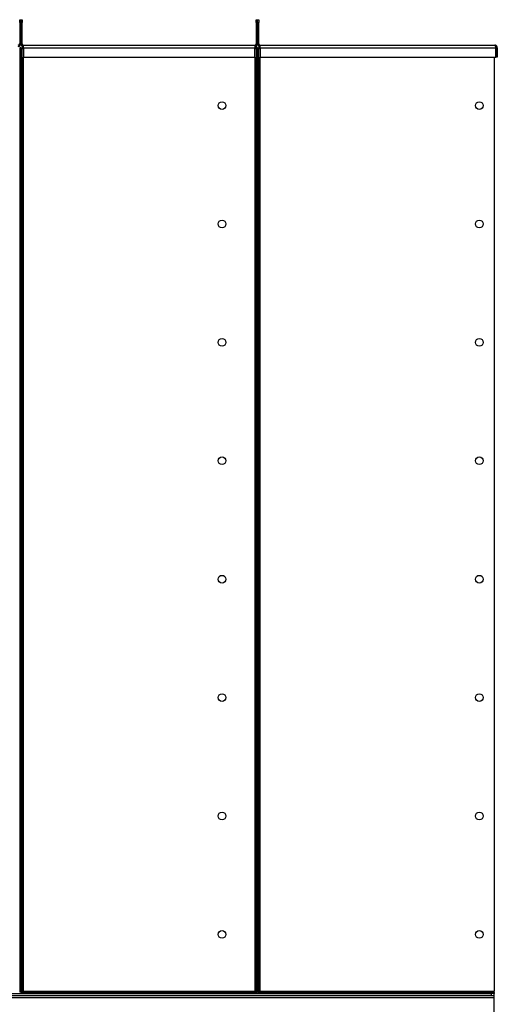
# Model space of a CAD drawing. Units: millimetres. Extents: x -3632 to 6735, y -4577 to 9086.
# Drawn here: x 431 to 1239, y 1322 to 2985 of the extents above; entities that cross this region are included whole.
import ezdxf

# ---------------------------------------------------------------- set-up
doc = ezdxf.new("R2010")
doc.units = ezdxf.units.MM

msp = doc.modelspace()

# ---------------------------------------------------------------- linework, layer by layer
at = {"color": 7, "linetype": 'Continuous', "lineweight": 25}
for p, q in [((431.3, 2985.3), (433.3, 2985.3)), ((431.3, 2980.3), (431.3, 2985.3)), ((433.3, 2980.3), (431.3, 2980.3)), ((431.3, 2980.3), (431.3, 2944.7)), ((433.3, 2985.3), (433.3, 2980.3)), ((433.3, 2985.3), (435.3, 2985.3)), ((433.3, 2980.3), (433.3, 2944.7)), ((435.3, 2980.3), (433.3, 2980.3)), ((435.3, 2985.3), (435.3, 2980.3)), ((435.3, 2944.7), (435.3, 2980.3)), ((831.3, 2985.3), (833.3, 2985.3)), ((831.3, 2980.3), (831.3, 2985.3)), ((831.3, 2980.3), (831.3, 2944.7)), ((833.3, 2980.3), (831.3, 2980.3)), ((833.3, 2985.3), (835.3, 2985.3)), ((833.3, 2980.3), (833.3, 2985.3)), ((835.3, 2980.3), (833.3, 2980.3)), ((833.3, 2944.7), (833.3, 2980.3)), ((835.3, 2985.3), (835.3, 2980.3)), ((835.3, 2944.7), (835.3, 2980.3)), ((431.3, 2944.7), (433.3, 2944.7)), ((435.3, 2944.7), (433.3, 2944.7)), ((831.3, 2944.7), (833.3, 2944.7)), ((835.3, 2944.7), (833.3, 2944.7)), ((433.3, 2938), (431.3, 2938)), ((431.3, 2938), (431.3, 1342.7)), ((433.3, 2938), (433.3, 1342.7)), ((433.3, 2938), (435.3, 2938)), ((435.3, 1342.7), (435.3, 2938)), ((437.7, 2935.9), (435.3, 2935.9)), ((435.6, 2940.3), (435.6, 2938.3)), ((435.6, 2940.3), (437.7, 2940.3)), ((435.6, 2938.3), (437.7, 2938.3)), ((437.7, 2942.3), (828.9, 2942.3)), ((437.7, 2937.9), (437.7, 2942.3)), ((437.7, 2937.9), (828.9, 2937.9)), ((437.7, 2937.9), (437.7, 2922.3)), ((828.9, 2942.3), (828.9, 2937.9)), ((828.9, 2940.3), (830.9, 2940.3)), ((828.9, 2938.3), (830.9, 2938.3)), ((828.9, 2922.3), (828.9, 2937.9)), ((831.3, 2935.9), (828.9, 2935.9)), ((830.9, 2940.3), (830.9, 2938.3)), ((833.3, 2938), (831.3, 2938)), ((831.3, 2938), (831.3, 1342.7)), ((833.3, 2938), (833.3, 1342.7)), ((833.3, 2938), (835.3, 2938)), ((835.3, 1342.7), (835.3, 2938)), ((837.7, 2935.9), (835.3, 2935.9)), ((835.6, 2940.3), (835.6, 2938.3)), ((835.6, 2940.3), (837.7, 2940.3)), ((835.6, 2938.3), (837.7, 2938.3)), ((837.7, 2942.3), (1234.3, 2942.3)), ((837.7, 2937.9), (837.7, 2942.3)), ((837.7, 2937.9), (837.7, 2922.3)), ((837.7, 2937.9), (1236, 2937.9)), ((1236, 2922.3), (1236, 2937.9)), ((1236.7, 2937.9), (1238.7, 2937.9)), ((1236.7, 2937.9), (1236.7, 2922.3)), ((1238.7, 2937.9), (1238.7, 2922.3)), ((437.7, 2922.3), (828.9, 2922.3)), ((437.7, 1344.7), (437.7, 2922.3)), ((828.9, 2922.3), (828.9, 1344.7)), ((837.7, 2922.3), (1236, 2922.3)), ((837.7, 1344.7), (837.7, 2922.3)), ((1233.3, 2922.3), (1233.3, 1344.7)), ((1238.7, 2922.3), (1236.7, 2922.3)), ((-766.7, 1333.9), (1233.3, 1333.9)), ((-761.7, 1340.3), (1228.3, 1340.3)), ((-761.7, 1337.3), (1228.3, 1337.3)), ((433.3, 1342.7), (431.3, 1342.7)), ((433.3, 1342.7), (435.3, 1342.7)), ((435.3, 1344.7), (437.7, 1344.7)), ((435.6, 1340.3), (435.6, 1342.3)), ((435.6, 1342.3), (830.9, 1342.3)), ((435.6, 1340.3), (830.9, 1340.3)), ((437.7, 1344.7), (437.7, 1342.3)), ((437.7, 1344.7), (828.9, 1344.7)), ((828.9, 1344.7), (831.3, 1344.7)), ((828.9, 1342.3), (828.9, 1344.7)), ((830.9, 1342.3), (830.9, 1340.3)), ((833.3, 1342.7), (831.3, 1342.7)), ((833.3, 1342.7), (835.3, 1342.7)), ((835.3, 1344.7), (837.7, 1344.7)), ((835.6, 1342.3), (1223.3, 1342.3)), ((835.6, 1342.3), (835.6, 1340.3)), ((835.6, 1340.3), (1223.3, 1340.3)), ((837.7, 1344.7), (837.7, 1342.3)), ((837.7, 1344.7), (1233.3, 1344.7)), ((1223.3, 1340.3), (1223.3, 1342.3)), ((1223.3, 1342.3), (1233.3, 1342.3)), ((1228.3, 1340.3), (1228.3, 1337.3)), ((1233.3, 1340.3), (1228.3, 1340.3)), ((1228.3, 1337.3), (1233.3, 1337.3)), ((1233.3, 1342.3), (1233.3, 1344.7)), ((1233.3, 1342.3), (1233.3, 1340.3)), ((1233.3, 1337.3), (1233.3, 1340.3)), ((1233.3, 1333.9), (1233.3, 1337.3)), ((1233.3, 1246.7), (1233.3, 1333.9))]:
    msp.add_line(p, q, dxfattribs=at)
for centre in [(773.3, 2840.3), (1208.3, 2840.3), (773.3, 2640.3), (1208.3, 2640.3), (773.3, 2440.3), (1208.3, 2440.3), (773.3, 2240.3), (1208.3, 2240.3), (773.3, 2040.3), (1208.3, 2040.3), (773.3, 1840.3), (1208.3, 1840.3), (773.3, 1640.3), (1208.3, 1640.3), (773.3, 1440.3), (1208.3, 1440.3)]:
    msp.add_circle(centre, 6.5, dxfattribs=at)
for centre, radius, start, end in [((428.9, 2944.7), 4.4, 270, 0), ((428.9, 2944.7), 2.4, 270, 0), ((437.7, 2944.7), 4.4, 180, 270), ((437.7, 2944.7), 2.4, 180, 270), ((828.9, 2944.7), 4.4, 270, 0), ((828.9, 2944.7), 2.4, 270, 0), ((837.7, 2944.7), 4.4, 180, 270), ((837.7, 2944.7), 2.4, 180, 270)]:
    msp.add_arc(centre, radius, start, end, dxfattribs=at)
for points, knots in [([(1234.3, 2942.3), (1234.4, 2942.3), (1234.7, 2942.2), (1235, 2941.4), (1235.4, 2940.2), (1235.7, 2939), (1235.9, 2938.2), (1236, 2937.9)], [0, 0, 0, 0, 0.221053, 0.442132, 0.66321, 0.884289, 1, 1, 1, 1]), ([(1238.7, 2937.9), (1238.6, 2938.4), (1238.5, 2939.5), (1237.7, 2940.8), (1236.6, 2941.8), (1235.3, 2942.3), (1234.6, 2942.3), (1234.3, 2942.3)], [0, 0, 0, 0, 0.221053, 0.4421316, 0.6632103, 0.8842888, 1, 1, 1, 1]), ([(1236.7, 2937.9), (1236.7, 2938.2), (1236.6, 2938.8), (1236.1, 2939.6), (1235.7, 2939.9), (1235.5, 2940)], [0, 0, 0, 0, 0.373905, 0.723849, 1, 1, 1, 1])]:
    msp.add_open_spline(points, degree=3, knots=knots, dxfattribs=at)

doc.saveas('drawing.dxf')
